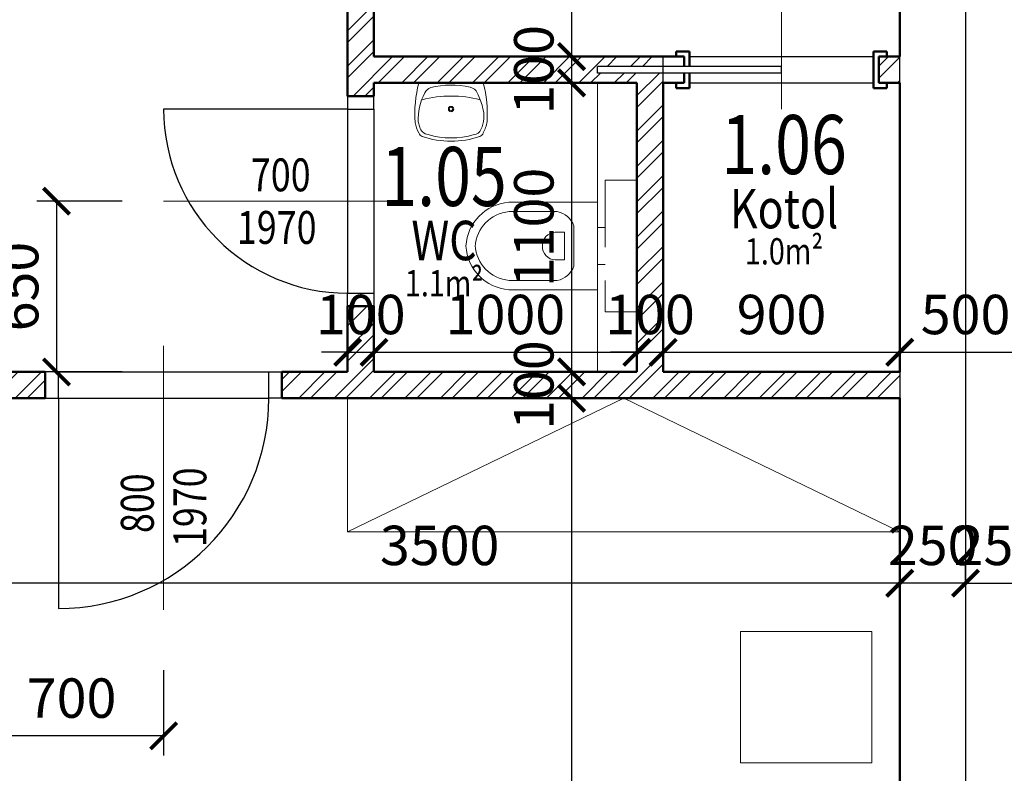
# Model space of a CAD drawing. Units: millimetres. Extents: x 144421 to 1307552, y -852366 to -47275.
# Drawn here: x 1166940 to 1170685, y -713892 to -711024 of the extents above; entities that cross this region are included whole.
import ezdxf
from ezdxf.enums import TextEntityAlignment as Align

# ---------------------------------------------------------------- set-up
doc = ezdxf.new("R2010")
doc.units = ezdxf.units.MM
doc.header["$LTSCALE"] = 10
doc.header["$PDMODE"] = 3
doc.linetypes.add('DASHED2', pattern=[9.525, 6.35, -3.175])
doc.linetypes.add('DOT', pattern=[6.35, 0, -6.35])
for name, color, linetype, lineweight in [('a_sanita a spol.', 7, 'Continuous', 13), ('CKDVERE_', 7, 'Continuous', 25), ('CKDVERE_OSY', 1, 'Continuous', 18), ('CKDVERE_POPIS', 3, 'Continuous', 25), ('CKDVERE_PRAH', 7, 'Continuous', 25), ('CKDVERE_ZARUBNE_LISOVANE', 7, 'Continuous', 25), ('CKDVERE_ZARUBNE_OBRYS', 6, 'Continuous', 50), ('CKKOTY', 3, 'Continuous', 25), ('CKPOPISM', 6, 'Continuous', 50), ('CKPOPISM_POPIS', 3, 'Continuous', 25), ('CKSTENY_PODROVINOU', 7, 'Continuous', 25), ('CKSTENY_REZ', 6, 'Continuous', 50), ('Nabytok_apir', 4, 'Continuous', 9)]:
    doc.layers.add(name, color=color, linetype=linetype, lineweight=lineweight)
doc.layers.add('CKDVERE_DORAZ', color=7, linetype='DOT', lineweight=25, plot=False)
doc.styles.add('ISOCPEUR', font='GOTHIC.TTF')
doc.styles.get("Standard").update_dxf_attribs({"font": 'GOTHIC.TTF'})
doc.dimstyles.new('1-75', dxfattribs={"dimscale": 50, "dimtxt": 3, "dimasz": 2, "dimexe": 1.5, "dimexo": 1.5005, "dimgap": 1.3, "dimtad": 1, "dimdec": 0, "dimrnd": 5, "dimzin": 3, "dimdsep": 46, "dimtxsty": 'ISOCPEUR', "dimblk": 'ARCHTICK', "dimcen": 4.5, "dimadec": 0, "dimazin": 2, "dimtfac": 0.75, "dimtdec": 0, "dimtix": 1, "dimtmove": 2, "dimatfit": 3, "dimfxl": 5, "dimfxlon": 1, "dimtolj": 1, "dimtzin": 0, "dimarcsym": 0})

# ---------------------------------------------------------------- blocks, each defined once
blk = doc.blocks.new('_ArchTick')
at = {"color": 0, "const_width": 0.15}
blk.add_lwpolyline([(-0.5, -0.5), (0.5, 0.5)], dxfattribs=at)
blk = doc.blocks.new('*D54')
at = {"layer": 'CKKOTY', "color": 0, "transparency": 16777216}
for p, q in [((1170537.6, -713157.6), (1170537.6, -713093.2)), ((1170787.6, -713157.6), (1170787.6, -713093.2)), ((1170537.6, -713168.2), (1170787.6, -713168.2))]:
    blk.add_line(p, q, dxfattribs=at)
at = {"layer": 'Defpoints', "color": 0, "transparency": 16777216}
for p in [(1170787.6, -713168.2), (1170537.6, -713232.6), (1170787.6, -713232.6)]:
    blk.add_point(p, dxfattribs=at)
at = {"layer": 'CKKOTY', "color": 0, "transparency": 16777216, "xscale": 100, "yscale": 100, "zscale": 100}
blk.add_blockref('_ArchTick', (1170537.6, -713168.2), dxfattribs=at)
at = {"layer": 'CKKOTY', "color": 0, "transparency": 16777216, "xscale": 100, "yscale": 100, "zscale": 100, "rotation": 180}
blk.add_blockref('_ArchTick', (1170787.6, -713168.2), dxfattribs=at)
at = {"layer": 'CKKOTY', "color": 0, "transparency": 16777216, "insert": (1170662.6, -713024.4), "char_height": 150, "attachment_point": 5, "style": 'ISOCPEUR'}
blk.add_mtext('\\A1;250', dxfattribs=at)
blk = doc.blocks.new('Noční stolek')
at = {"color": 0, "linetype": 'ByBlock', "lineweight": -2}
for p, q in [((0, 0), (500, 0)), ((0, -500), (0, 0)), ((500, 0), (500, -500)), ((500, -500), (0, -500))]:
    blk.add_line(p, q, dxfattribs=at)
blk = doc.blocks.new('záchod. misa s geberitom')
at = {"layer": 'a_sanita a spol.', "color": 0, "linetype": 'Continuous'}
for points in [[(0, 0), (-166.4, 0, 1.87234), (-166.4, 0), (-166.4, 337.6, -0.374895), (0, 500, 2.48481)], [(0, 0), (166.4, 0, -1.87234), (166.4, 0), (166.4, 337.6, 0.374895), (0, 500, -2.48481)], [(0, 89.6), (-76.7, 89.6, -0.261642), (-131, 152.6), (-131, 336.1, -0.372205), (2, 464.7, -0.372205)], [(0, 89.6), (76.7, 89.6, 0.261642), (131, 152.6), (131, 336.1, 0.372205), (-2, 464.7, 0.372205)], [(0, 124.8), (-53.1, 124.8), (-53.1, 160.7, -0.409814), (0, 209.5, -0.35973)], [(0, 124.8), (53.1, 124.8), (53.1, 160.7, 0.409814), (0, 209.5, 0.35973)]]:
    blk.add_lwpolyline(points, format="xyb", dxfattribs=at)
blk.add_lwpolyline([(-70, 0), (-70, 0), (70, 0), (70, 0), (70, 0)], dxfattribs=at)
at = {"layer": 'a_sanita a spol.', "color": 0, "linetype": 'DASHED2', "ltscale": 200}
for points in [[(70, 0), (70, -30)], [(-70, 0), (-70, -30)]]:
    blk.add_lwpolyline(points, dxfattribs=at)
at = {"layer": 'a_sanita a spol.', "color": 0, "linetype": 'DASHED2', "ltscale": 4}
blk.add_lwpolyline([(-250, -150), (250, -150), (250, -30), (-250, -30)], close=True, dxfattribs=at)
blk = doc.blocks.new('umyvadlo 1 55x45')
at = {"color": 0, "linetype": 'ByBlock', "lineweight": -2}
for points in [[(-245.4, 0, 0.077931), (-273.8, -301, 0.068031), (-244.7, -381.2, 0.244962), (-219, -407.7, 0.165243), (219, -407.7, 0.244752), (244.7, -381.2, 0.072964), (275, -294.9, 0.073303), (245.4, 0)], [(-199.7, -76.8, 0.13917), (-248.9, -297.5), (-237.6, -336, 0.309536), (-174.6, -392.7, 0.150009), (175, -392.7, 0.287481), (227.5, -355.9, 0.190467), (239.7, -183.7, 0.04778), (199.7, -76.8, 0.225267), (144.9, -32.8, 0.117325), (-154.7, -36, 0.189059), (-198.6, -74.7)]]:
    blk.add_lwpolyline(points, format="xyb", close=True, dxfattribs=at)
blk.add_lwpolyline([(-220.5, -127.6, -0.125328), (221.6, -127.6)], format="xyb", dxfattribs=at)
for radius in [20.4, 13.9]:
    blk.add_circle((0, -198.9), radius, dxfattribs=at)
blk = doc.blocks.new('*U63')
at = {"color": 0, "linetype": 'ByBlock', "lineweight": -2}
blk.add_lwpolyline([(0, -508.6), (2100, -508.6), (2100, 0), (0, 0), (0, -508.6), (1050, 0), (2100, -508.6)], dxfattribs=at)
blk = doc.blocks.new('*D68')
at = {"layer": 'CKKOTY', "color": 0, "lineweight": -2, "transparency": 16777216}
for p, q in [((1169289.4, -708864.3), (1168964.4, -708864.3)), ((1169039.4, -708864.3), (1169039.4, -711164.3)), ((1168993.8, -711164.3), (1169114.4, -711164.3))]:
    blk.add_line(p, q, dxfattribs=at)
at = {"layer": 'Defpoints', "color": 0, "transparency": 16777216}
for p in [(1169646.7, -708864.3), (1168918.8, -711164.3), (1169039.4, -711164.3)]:
    blk.add_point(p, dxfattribs=at)
at = {"layer": 'CKKOTY', "color": 0, "lineweight": -2, "transparency": 16777216, "xscale": 100, "yscale": 100, "zscale": 100}
for p, rotation in [((1169039.4, -708864.3), 90), ((1169039.4, -711164.3), 270)]:
    blk.add_blockref('_ArchTick', p, dxfattribs=dict(at, rotation=rotation))
at = {"layer": 'CKKOTY', "color": 0, "transparency": 16777216, "insert": (1168895.6, -710014.3), "char_height": 150, "attachment_point": 5, "rotation": 90, "style": 'ISOCPEUR'}
blk.add_mtext('\\A1;2300', dxfattribs=at)
blk = doc.blocks.new('*D69')
at = {"layer": 'CKKOTY', "color": 0, "transparency": 16777216}
for p, q in [((1168993.8, -711164.3), (1169114.4, -711164.3)), ((1169039.4, -711164.3), (1169039.4, -711264.3)), ((1168789.4, -711264.3), (1169114.4, -711264.3))]:
    blk.add_line(p, q, dxfattribs=at)
at = {"layer": 'Defpoints', "color": 0, "transparency": 16777216}
for p in [(1168918.8, -711164.3), (1168328.6, -711264.3), (1169039.4, -711264.3)]:
    blk.add_point(p, dxfattribs=at)
at = {"layer": 'CKKOTY', "color": 0, "transparency": 16777216, "xscale": 100, "yscale": 100, "zscale": 100}
for p, rotation in [((1169039.4, -711164.3), 270), ((1169039.4, -711264.3), 90)]:
    blk.add_blockref('_ArchTick', p, dxfattribs=dict(at, rotation=rotation))
at = {"layer": 'CKKOTY', "color": 0, "transparency": 16777216, "insert": (1168895.6, -711214.3), "char_height": 150, "attachment_point": 5, "rotation": 90, "style": 'ISOCPEUR'}
blk.add_mtext('\\A1;100', dxfattribs=at)
blk = doc.blocks.new('*D70')
at = {"layer": 'CKKOTY', "color": 0, "transparency": 16777216}
for p, q in [((1168789.4, -711264.3), (1169114.4, -711264.3)), ((1169039.4, -711264.3), (1169039.4, -712364.3)), ((1168789.4, -712364.3), (1169114.4, -712364.3))]:
    blk.add_line(p, q, dxfattribs=at)
at = {"layer": 'Defpoints', "color": 0, "transparency": 16777216}
for p in [(1168328.6, -711264.3), (1168413.9, -712364.3), (1169039.4, -712364.3)]:
    blk.add_point(p, dxfattribs=at)
at = {"layer": 'CKKOTY', "color": 0, "transparency": 16777216, "xscale": 100, "yscale": 100, "zscale": 100}
for p, rotation in [((1169039.4, -711264.3), 90), ((1169039.4, -712364.3), 270)]:
    blk.add_blockref('_ArchTick', p, dxfattribs=dict(at, rotation=rotation))
at = {"layer": 'CKKOTY', "color": 0, "transparency": 16777216, "insert": (1168895.6, -711814.3), "char_height": 150, "attachment_point": 5, "rotation": 90, "style": 'ISOCPEUR'}
blk.add_mtext('\\A1;1100', dxfattribs=at)
blk = doc.blocks.new('*D71')
at = {"layer": 'CKKOTY', "color": 0, "transparency": 16777216}
for p, q in [((1168789.4, -712364.3), (1169114.4, -712364.3)), ((1169039.4, -712364.3), (1169039.4, -712464.3)), ((1168789.4, -712464.3), (1169114.4, -712464.3))]:
    blk.add_line(p, q, dxfattribs=at)
at = {"layer": 'Defpoints', "color": 0, "transparency": 16777216}
for p in [(1168413.9, -712364.3), (1168110.2, -712464.3), (1169039.4, -712464.3)]:
    blk.add_point(p, dxfattribs=at)
at = {"layer": 'CKKOTY', "color": 0, "transparency": 16777216, "xscale": 100, "yscale": 100, "zscale": 100}
for p, rotation in [((1169039.4, -712364.3), 270), ((1169039.4, -712464.3), 90)]:
    blk.add_blockref('_ArchTick', p, dxfattribs=dict(at, rotation=rotation))
at = {"layer": 'CKKOTY', "color": 0, "transparency": 16777216, "insert": (1168895.6, -712414.3), "char_height": 150, "attachment_point": 5, "rotation": 90, "style": 'ISOCPEUR'}
blk.add_mtext('\\A1;100', dxfattribs=at)
blk = doc.blocks.new('*D72')
at = {"layer": 'CKKOTY', "color": 0, "transparency": 16777216}
for p, q in [((1168789.4, -712464.3), (1169114.4, -712464.3)), ((1169039.4, -712464.3), (1169039.4, -716464.3)), ((1168789.4, -716464.3), (1169114.4, -716464.3))]:
    blk.add_line(p, q, dxfattribs=at)
at = {"layer": 'Defpoints', "color": 0, "transparency": 16777216}
for p in [(1168110.2, -712464.3), (1167915.7, -716464.3), (1169039.4, -716464.3)]:
    blk.add_point(p, dxfattribs=at)
at = {"layer": 'CKKOTY', "color": 0, "transparency": 16777216, "xscale": 100, "yscale": 100, "zscale": 100}
for p, rotation in [((1169039.4, -712464.3), 90), ((1169039.4, -716464.3), 270)]:
    blk.add_blockref('_ArchTick', p, dxfattribs=dict(at, rotation=rotation))
at = {"layer": 'CKKOTY', "color": 0, "transparency": 16777216, "insert": (1168895.6, -714464.3), "char_height": 150, "attachment_point": 5, "rotation": 90, "style": 'ISOCPEUR'}
blk.add_mtext('\\A1;4000', dxfattribs=at)
blk = doc.blocks.new('*D83')
at = {"layer": 'CKKOTY', "color": 0, "transparency": 16777216}
for p, q in [((1170287.6, -712918.2), (1170287.6, -713243.2)), ((1170537.6, -713157.6), (1170537.6, -713093.2)), ((1170537.6, -713168.2), (1170287.6, -713168.2))]:
    blk.add_line(p, q, dxfattribs=at)
at = {"layer": 'Defpoints', "color": 0, "transparency": 16777216}
for p in [(1170287.6, -712757.3), (1170287.6, -713168.2), (1170537.6, -713232.6)]:
    blk.add_point(p, dxfattribs=at)
at = {"layer": 'CKKOTY', "color": 0, "transparency": 16777216, "xscale": 100, "yscale": 100, "zscale": 100}
blk.add_blockref('_ArchTick', (1170287.6, -713168.2), dxfattribs=at)
at = {"layer": 'CKKOTY', "color": 0, "transparency": 16777216, "xscale": 100, "yscale": 100, "zscale": 100, "rotation": 180}
blk.add_blockref('_ArchTick', (1170537.6, -713168.2), dxfattribs=at)
at = {"layer": 'CKKOTY', "color": 0, "transparency": 16777216, "insert": (1170412.6, -713024.4), "char_height": 150, "attachment_point": 5, "style": 'ISOCPEUR'}
blk.add_mtext('\\A1;250', dxfattribs=at)
blk = doc.blocks.new('*D84')
at = {"layer": 'CKKOTY', "color": 0, "transparency": 16777216}
for p, q in [((1170287.6, -712918.2), (1170287.6, -713243.2)), ((1166787.6, -713166.7), (1166787.6, -713093.2)), ((1170287.6, -713168.2), (1166787.6, -713168.2))]:
    blk.add_line(p, q, dxfattribs=at)
at = {"layer": 'Defpoints', "color": 0, "transparency": 16777216}
for p in [(1170287.6, -712757.3), (1166787.6, -713168.2), (1166787.6, -713241.8)]:
    blk.add_point(p, dxfattribs=at)
at = {"layer": 'CKKOTY', "color": 0, "transparency": 16777216, "xscale": 100, "yscale": 100, "zscale": 100, "rotation": 180}
blk.add_blockref('_ArchTick', (1166787.6, -713168.2), dxfattribs=at)
at = {"layer": 'CKKOTY', "color": 0, "transparency": 16777216, "xscale": 100, "yscale": 100, "zscale": 100}
blk.add_blockref('_ArchTick', (1170287.6, -713168.2), dxfattribs=at)
at = {"layer": 'CKKOTY', "color": 0, "transparency": 16777216, "insert": (1168537.6, -713024.4), "char_height": 150, "attachment_point": 5, "style": 'ISOCPEUR'}
blk.add_mtext('\\A1;3500', dxfattribs=at)
blk = doc.blocks.new('CKBL2072221103955')
blk = doc.blocks.new('CKBL2072221104009')
blk = doc.blocks.new('*D671')
at = {"layer": 'CKKOTY', "color": 0, "lineweight": -2, "transparency": 16777216}
for p, q in [((1167487.6, -713499.2), (1167487.6, -713824.2)), ((1166787.6, -713644.7), (1166787.6, -713824.2)), ((1167487.6, -713749.2), (1166787.6, -713749.2))]:
    blk.add_line(p, q, dxfattribs=at)
at = {"layer": 'Defpoints', "color": 0, "transparency": 16777216}
for p in [(1167487.6, -713269.3), (1166787.6, -713569.6), (1166787.6, -713749.2)]:
    blk.add_point(p, dxfattribs=at)
at = {"layer": 'CKKOTY', "color": 0, "lineweight": -2, "transparency": 16777216, "xscale": 100, "yscale": 100, "zscale": 100, "rotation": 180}
blk.add_blockref('_ArchTick', (1166787.6, -713749.2), dxfattribs=at)
at = {"layer": 'CKKOTY', "color": 0, "lineweight": -2, "transparency": 16777216, "xscale": 100, "yscale": 100, "zscale": 100}
blk.add_blockref('_ArchTick', (1167487.6, -713749.2), dxfattribs=at)
at = {"layer": 'CKKOTY', "color": 0, "transparency": 16777216, "insert": (1167137.6, -713605.4), "char_height": 150, "attachment_point": 5, "style": 'ISOCPEUR'}
blk.add_mtext('\\A1;700', dxfattribs=at)
blk = doc.blocks.new('*D672')
at = {"layer": 'CKKOTY', "color": 0, "lineweight": -2, "transparency": 16777216}
for p, q in [((1167330.2, -711714.3), (1167005.2, -711714.3)), ((1167080.2, -711714.3), (1167080.2, -712364.3)), ((1167330.2, -712364.3), (1167005.2, -712364.3))]:
    blk.add_line(p, q, dxfattribs=at)
at = {"layer": 'Defpoints', "color": 0, "transparency": 16777216}
for p in [(1167532.5, -711714.3), (1167080.2, -712364.3), (1167569, -712364.3)]:
    blk.add_point(p, dxfattribs=at)
at = {"layer": 'CKKOTY', "color": 0, "lineweight": -2, "transparency": 16777216, "xscale": 100, "yscale": 100, "zscale": 100}
for p, rotation in [((1167080.2, -711714.3), 90), ((1167080.2, -712364.3), 270)]:
    blk.add_blockref('_ArchTick', p, dxfattribs=dict(at, rotation=rotation))
at = {"layer": 'CKKOTY', "color": 0, "transparency": 16777216, "insert": (1166936.4, -712039.3), "char_height": 150, "attachment_point": 5, "rotation": 90, "style": 'ISOCPEUR'}
blk.add_mtext('\\A1;650', dxfattribs=at)
blk = doc.blocks.new('*D674')
at = {"layer": 'CKKOTY', "color": 0, "lineweight": -2, "transparency": 16777216}
for p, q in [((1168187.6, -712289.4), (1168087.6, -712289.4)), ((1168187.6, -712289.4), (1168187.6, -712364.4)), ((1168187.6, -712289.4), (1168287.6, -712289.4)), ((1168287.6, -712289.4), (1168287.6, -712364.4)), ((1168287.6, -712289.4), (1168387.6, -712289.4))]:
    blk.add_line(p, q, dxfattribs=at)
at = {"layer": 'Defpoints', "color": 0, "transparency": 16777216}
for p in [(1168187.6, -712239.3), (1168287.6, -712239.3), (1168287.6, -712289.4)]:
    blk.add_point(p, dxfattribs=at)
at = {"layer": 'CKKOTY', "color": 0, "lineweight": -2, "transparency": 16777216, "xscale": 100, "yscale": 100, "zscale": 100}
blk.add_blockref('_ArchTick', (1168187.6, -712289.4), dxfattribs=at)
at = {"layer": 'CKKOTY', "color": 0, "lineweight": -2, "transparency": 16777216, "xscale": 100, "yscale": 100, "zscale": 100, "rotation": 180}
blk.add_blockref('_ArchTick', (1168287.6, -712289.4), dxfattribs=at)
at = {"layer": 'CKKOTY', "color": 0, "transparency": 16777216, "insert": (1168237.6, -712145.6), "char_height": 150, "attachment_point": 5, "style": 'ISOCPEUR'}
blk.add_mtext('\\A1;100', dxfattribs=at)
blk = doc.blocks.new('*D675')
at = {"layer": 'CKKOTY', "color": 0, "lineweight": -2, "transparency": 16777216}
for p, q in [((1169287.6, -712248), (1169287.6, -712364.4)), ((1168287.6, -712289.4), (1168287.6, -712364.4)), ((1168287.6, -712289.4), (1169287.6, -712289.4))]:
    blk.add_line(p, q, dxfattribs=at)
at = {"layer": 'Defpoints', "color": 0, "transparency": 16777216}
for p in [(1169287.6, -712173), (1168287.6, -712239.3), (1169287.6, -712289.4)]:
    blk.add_point(p, dxfattribs=at)
at = {"layer": 'CKKOTY', "color": 0, "lineweight": -2, "transparency": 16777216, "xscale": 100, "yscale": 100, "zscale": 100, "rotation": 180}
blk.add_blockref('_ArchTick', (1168287.6, -712289.4), dxfattribs=at)
at = {"layer": 'CKKOTY', "color": 0, "lineweight": -2, "transparency": 16777216, "xscale": 100, "yscale": 100, "zscale": 100}
blk.add_blockref('_ArchTick', (1169287.6, -712289.4), dxfattribs=at)
at = {"layer": 'CKKOTY', "color": 0, "transparency": 16777216, "insert": (1168787.6, -712145.6), "char_height": 150, "attachment_point": 5, "style": 'ISOCPEUR'}
blk.add_mtext('\\A1;1000', dxfattribs=at)
blk = doc.blocks.new('*D676')
at = {"layer": 'CKKOTY', "color": 0, "lineweight": -2, "transparency": 16777216}
for p, q in [((1169387.6, -712112.8), (1169387.6, -712364.4)), ((1169287.6, -712248), (1169287.6, -712364.4)), ((1169287.6, -712289.4), (1169187.6, -712289.4)), ((1169287.6, -712289.4), (1169387.6, -712289.4)), ((1169387.6, -712289.4), (1169487.6, -712289.4))]:
    blk.add_line(p, q, dxfattribs=at)
at = {"layer": 'Defpoints', "color": 0, "transparency": 16777216}
for p in [(1169387.6, -712037.8), (1169287.6, -712173), (1169387.6, -712289.4)]:
    blk.add_point(p, dxfattribs=at)
at = {"layer": 'CKKOTY', "color": 0, "lineweight": -2, "transparency": 16777216, "xscale": 100, "yscale": 100, "zscale": 100}
blk.add_blockref('_ArchTick', (1169287.6, -712289.4), dxfattribs=at)
at = {"layer": 'CKKOTY', "color": 0, "lineweight": -2, "transparency": 16777216, "xscale": 100, "yscale": 100, "zscale": 100, "rotation": 180}
blk.add_blockref('_ArchTick', (1169387.6, -712289.4), dxfattribs=at)
at = {"layer": 'CKKOTY', "color": 0, "transparency": 16777216, "insert": (1169337.6, -712145.6), "char_height": 150, "attachment_point": 5, "style": 'ISOCPEUR'}
blk.add_mtext('\\A1;100', dxfattribs=at)
blk = doc.blocks.new('*D677')
at = {"layer": 'CKKOTY', "color": 0, "lineweight": -2, "transparency": 16777216}
for p, q in [((1169387.6, -712112.8), (1169387.6, -712364.4)), ((1170287.6, -712157.9), (1170287.6, -712364.4)), ((1169387.6, -712289.4), (1170287.6, -712289.4))]:
    blk.add_line(p, q, dxfattribs=at)
at = {"layer": 'Defpoints', "color": 0, "transparency": 16777216}
for p in [(1169387.6, -712037.8), (1170287.6, -712082.8), (1170287.6, -712289.4)]:
    blk.add_point(p, dxfattribs=at)
at = {"layer": 'CKKOTY', "color": 0, "lineweight": -2, "transparency": 16777216, "xscale": 100, "yscale": 100, "zscale": 100, "rotation": 180}
blk.add_blockref('_ArchTick', (1169387.6, -712289.4), dxfattribs=at)
at = {"layer": 'CKKOTY', "color": 0, "lineweight": -2, "transparency": 16777216, "xscale": 100, "yscale": 100, "zscale": 100}
blk.add_blockref('_ArchTick', (1170287.6, -712289.4), dxfattribs=at)
at = {"layer": 'CKKOTY', "color": 0, "transparency": 16777216, "insert": (1169837.6, -712145.6), "char_height": 150, "attachment_point": 5, "style": 'ISOCPEUR'}
blk.add_mtext('\\A1;900', dxfattribs=at)
blk = doc.blocks.new('*D678')
at = {"layer": 'CKKOTY', "color": 0, "lineweight": -2, "transparency": 16777216}
for p, q in [((1170787.6, -712105.3), (1170787.6, -712364.4)), ((1170287.6, -712157.9), (1170287.6, -712364.4)), ((1170287.6, -712289.4), (1170787.6, -712289.4))]:
    blk.add_line(p, q, dxfattribs=at)
at = {"layer": 'Defpoints', "color": 0, "transparency": 16777216}
for p in [(1170787.6, -712030.3), (1170287.6, -712082.8), (1170787.6, -712289.4)]:
    blk.add_point(p, dxfattribs=at)
at = {"layer": 'CKKOTY', "color": 0, "lineweight": -2, "transparency": 16777216, "xscale": 100, "yscale": 100, "zscale": 100, "rotation": 180}
blk.add_blockref('_ArchTick', (1170287.6, -712289.4), dxfattribs=at)
at = {"layer": 'CKKOTY', "color": 0, "lineweight": -2, "transparency": 16777216, "xscale": 100, "yscale": 100, "zscale": 100}
blk.add_blockref('_ArchTick', (1170787.6, -712289.4), dxfattribs=at)
at = {"layer": 'CKKOTY', "color": 0, "transparency": 16777216, "insert": (1170537.6, -712145.6), "char_height": 150, "attachment_point": 5, "style": 'ISOCPEUR'}
blk.add_mtext('\\A1;500', dxfattribs=at)

msp = doc.modelspace()

# ---------------------------------------------------------------- hatches: boundary and pattern name
h = msp.add_hatch()
h.set_pattern_fill('ANSI32', color=256, scale=10, style=0)
h.paths.add_polyline_path([(1165387.6, -712364.3), (1164437.6, -712364.3), (1164437.6, -712464.3), (1165387.6, -712464.3)])
h.paths.add_polyline_path([(1166537.6, -712364.3), (1166287.6, -712364.3), (1166287.6, -712464.3), (1166537.6, -712464.3)])
h.paths.add_polyline_path([(1167037.6, -712364.3), (1166787.3, -712364.3), (1166787.6, -712464.3), (1167037.6, -712464.3)])
h.paths.add_polyline_path([(1170287.6, -712364.3), (1169387.6, -712364.3), (1169387.6, -711264.3), (1169387.6, -711226.8), (1169137.6, -711226.8), (1169137.6, -711201.8), (1169387.6, -711201.8), (1169387.6, -711164.3), (1168287.6, -711164.3), (1168287.6, -710714.3), (1168187.6, -710714.3), (1168187.6, -711314.3), (1168287.6, -711314.3), (1168287.6, -711264.3), (1169287.6, -711264.3), (1169287.6, -712364.3), (1168287.6, -712364.3), (1168287.6, -712114.3), (1168187.6, -712114.3), (1168187.6, -712364.3), (1167937.6, -712364.3), (1167937.6, -712464.3), (1170287.6, -712464.3)])
h.paths.add_polyline_path([(1170287.6, -711164.3), (1170237.6, -711164.3), (1170207.6, -711164.3), (1170207.6, -711201.8), (1170207.6, -711226.8), (1170207.6, -711264.3), (1170237.6, -711264.3), (1170287.6, -711264.3)], flags=17)

# ---------------------------------------------------------------- linework, layer by layer
for p, q in [((1170537.6, -702514.3), (1170537.6, -716864.3)), ((1170287.6, -711264.3), (1170287.6, -711164.3)), ((1170287.6, -712364.3), (1170287.6, -712464.3))]:
    msp.add_line(p, q)
at = {"layer": 'CKDVERE_'}
for p, q in [((1169837.6, -711201.8), (1169137.6, -711201.8)), ((1169137.6, -711226.8), (1169137.6, -711201.8)), ((1169837.6, -711226.8), (1169137.6, -711226.8)), ((1169837.6, -711226.8), (1169837.6, -711201.8)), ((1168187.6, -711364.3), (1167487.6, -711364.3)), ((1167087.6, -712464.3), (1167087.6, -713264.3))]:
    msp.add_line(p, q, dxfattribs=at)
for centre, radius, start, end in [((1168187.6, -711364.3), 700, 180, 270), ((1167087.6, -712464.3), 800, 270, 0)]:
    msp.add_arc(centre, radius, start, end, dxfattribs=at)
at = {"layer": 'CKDVERE_DORAZ'}
for p, q in [((1169467.6, -711164.3), (1170207.6, -711164.3)), ((1169467.6, -711201.8), (1169467.6, -711226.8)), ((1168187.6, -711314.3), (1168187.6, -712114.3)), ((1167037.6, -712464.3), (1167937.6, -712464.3))]:
    msp.add_line(p, q, dxfattribs=at)
at = {"layer": 'CKDVERE_OSY'}
for p, q in [((1169837.6, -710464.3), (1169837.6, -711364.3)), ((1167487.6, -711714.3), (1168387.6, -711714.3)), ((1167487.6, -712264.3), (1167487.6, -713269.3))]:
    msp.add_line(p, q, dxfattribs=at)
at = {"layer": 'CKDVERE_PRAH'}
for p, q in [((1169487.6, -711164.3), (1170187.6, -711164.3)), ((1169487.6, -711264.3), (1170187.6, -711264.3)), ((1168187.6, -711364.3), (1168187.6, -712064.3)), ((1168287.6, -711364.3), (1168287.6, -712064.3)), ((1167087.6, -712364.3), (1167887.6, -712364.3)), ((1167087.6, -712464.3), (1167887.6, -712464.3))]:
    msp.add_line(p, q, dxfattribs=at)
at = {"layer": 'CKDVERE_ZARUBNE_LISOVANE'}
for p, q in [((1168187.6, -711314.3), (1168187.6, -711364.3)), ((1168287.6, -711314.3), (1168187.6, -711314.3)), ((1168287.6, -711364.3), (1168287.6, -711314.3)), ((1168187.6, -711364.3), (1168287.6, -711364.3)), ((1168187.6, -712114.3), (1168187.6, -712064.3)), ((1168187.6, -712064.3), (1168287.6, -712064.3)), ((1168287.6, -712064.3), (1168287.6, -712114.3)), ((1168287.6, -712114.3), (1168187.6, -712114.3)), ((1167087.6, -712364.3), (1167037.6, -712364.3)), ((1167037.6, -712364.3), (1167037.6, -712464.3)), ((1167087.6, -712464.3), (1167087.6, -712364.3)), ((1167887.6, -712464.3), (1167887.6, -712364.3)), ((1167887.6, -712364.3), (1167937.6, -712364.3)), ((1167937.6, -712364.3), (1167937.6, -712464.3)), ((1167037.6, -712464.3), (1167087.6, -712464.3)), ((1167937.6, -712464.3), (1167887.6, -712464.3))]:
    msp.add_line(p, q, dxfattribs=at)
at = {"layer": 'CKDVERE_ZARUBNE_OBRYS'}
for p, q in [((1169437.6, -711164.3), (1169437.6, -711144.3)), ((1169487.6, -711144.3), (1169437.6, -711144.3)), ((1169487.6, -711144.3), (1169487.6, -711201.8)), ((1170187.6, -711144.3), (1170237.6, -711144.3)), ((1170187.6, -711144.3), (1170187.6, -711284.3)), ((1170237.6, -711164.3), (1170237.6, -711144.3)), ((1169487.6, -711226.8), (1169487.6, -711284.3)), ((1169437.6, -711284.3), (1169437.6, -711264.3)), ((1170237.6, -711284.3), (1170237.6, -711264.3)), ((1169437.6, -711284.3), (1169487.6, -711284.3)), ((1170237.6, -711284.3), (1170187.6, -711284.3))]:
    msp.add_line(p, q, dxfattribs=at)
at = {"layer": 'CKSTENY_PODROVINOU'}
for p, q in [((1169387.6, -711264.3), (1169387.6, -711164.3)), ((1169487.6, -711164.3), (1170187.6, -711164.3)), ((1169487.6, -711264.3), (1170187.6, -711264.3)), ((1168187.6, -711364.3), (1168187.6, -712064.3)), ((1168287.6, -711364.3), (1168287.6, -712064.3)), ((1167087.6, -712364.3), (1167887.6, -712364.3)), ((1167087.6, -712464.3), (1167887.6, -712464.3))]:
    msp.add_line(p, q, dxfattribs=at)
at = {"layer": 'CKSTENY_REZ'}
for p, q in [((1170287.6, -708864.3), (1170287.6, -711164.3)), ((1168187.6, -710714.3), (1168187.6, -711314.3)), ((1168287.6, -710714.3), (1168287.6, -711164.3)), ((1169437.6, -711164.3), (1168287.6, -711164.3)), ((1169467.6, -711164.3), (1169437.6, -711164.3)), ((1169467.6, -711164.3), (1169467.6, -711201.8)), ((1170207.6, -711164.3), (1170207.6, -711201.8)), ((1170207.6, -711164.3), (1170237.6, -711164.3)), ((1170287.6, -711164.3), (1170237.6, -711164.3)), ((1169467.6, -711226.8), (1169467.6, -711264.3)), ((1170207.6, -711201.8), (1170207.6, -711226.8)), ((1170207.6, -711226.8), (1170207.6, -711264.3)), ((1169287.6, -711264.3), (1168287.6, -711264.3)), ((1168287.6, -711264.3), (1168287.6, -711314.3)), ((1169287.6, -711264.3), (1169287.6, -712364.3)), ((1169387.6, -711264.3), (1169387.6, -712364.3)), ((1169437.6, -711264.3), (1169387.6, -711264.3)), ((1169467.6, -711264.3), (1169437.6, -711264.3)), ((1170207.6, -711264.3), (1170237.6, -711264.3)), ((1170287.6, -711264.3), (1170237.6, -711264.3)), ((1170287.6, -711264.3), (1170287.6, -712364.3)), ((1168187.6, -711314.3), (1168287.6, -711314.3)), ((1168187.6, -712114.3), (1168287.6, -712114.3)), ((1168187.6, -712114.3), (1168187.6, -712364.3)), ((1168287.6, -712114.3), (1168287.6, -712364.3)), ((1167037.6, -712364.3), (1166287.6, -712364.3)), ((1167037.6, -712364.3), (1167037.6, -712464.3)), ((1167937.6, -712364.3), (1167937.6, -712464.3)), ((1168187.6, -712364.3), (1167937.6, -712364.3)), ((1169287.6, -712364.3), (1168287.6, -712364.3)), ((1170287.6, -712364.3), (1169387.6, -712364.3)), ((1167037.6, -712464.3), (1166787.6, -712464.3)), ((1170287.6, -712464.3), (1167937.6, -712464.3)), ((1170287.6, -712464.3), (1170287.6, -716464.3))]:
    msp.add_line(p, q, dxfattribs=at)
at = {"layer": 'Nabytok_apir'}
msp.add_lwpolyline([(1169137.6, -712364.3), (1169137.6, -711264.3)], dxfattribs=at)

# ---------------------------------------------------------------- block references
at = {"layer": 'CKPOPISM'}
ref = msp.add_blockref('CKBL2072221104009', (1169847.4, -711955.2), dxfattribs=at)
ref.add_attrib('CISLO', '1.06', dxfattribs={"height": 225, "width": 0.8}).set_placement((1169847.4, -711611.4), align=Align.CENTER)
ref.add_attrib('JMENO', 'Kotol', dxfattribs={"layer": 'CKPOPISM_POPIS', "height": 150, "width": 0.8}).set_placement((1169847.4, -711817.7), align=Align.CENTER)
ref.add_attrib('PLOCHA', '1.0m²', dxfattribs={"layer": 'CKPOPISM_POPIS', "height": 100, "width": 0.8}).set_placement((1169847.4, -711955.2), align=Align.CENTER)
ref = msp.add_blockref('CKBL2072221103955', (1168554.2, -712076.5), dxfattribs=at)
ref.add_attrib('CISLO', '1.05', dxfattribs={"height": 225, "width": 0.8}).set_placement((1168554.2, -711732.7), align=Align.CENTER)
ref.add_attrib('JMENO', 'WC', dxfattribs={"layer": 'CKPOPISM_POPIS', "height": 150, "width": 0.8}).set_placement((1168554.2, -711939), align=Align.CENTER)
ref.add_attrib('PLOCHA', '1.1m²', dxfattribs={"layer": 'CKPOPISM_POPIS', "height": 100, "width": 0.8}).set_placement((1168554.2, -712076.5), align=Align.CENTER)
at = {"layer": 'Nabytok_apir', "xscale": 0.5, "yscale": 0.5, "zscale": 0.5}
msp.add_blockref('umyvadlo 1 55x45', (1168580.8, -711264.3), dxfattribs=at)
at = {"layer": 'Nabytok_apir'}
for name, p, rotation in [('záchod. misa s geberitom', (1169137.6, -711885), 89.99999999999999), ('*U63', (1168187.6, -712464.3), 359.9999999999999)]:
    msp.add_blockref(name, p, dxfattribs=dict(at, rotation=rotation))
at = {"layer": 'Nabytok_apir', "xscale": -1, "rotation": 180}
msp.add_blockref('Noční stolek', (1169681.4, -713852.4), dxfattribs=at)

# ---------------------------------------------------------------- texts
at = {"layer": 'CKDVERE_POPIS', "style": 'ISOCPEUR', "width": 0.8}
msp.add_text('  700', height=125, dxfattribs=at).set_placement((1167902.6, -711676.8), align=Align.CENTER)
msp.add_text(' 1970', height=125, dxfattribs=at).set_placement((1167902.6, -711751.8), align=Align.TOP_CENTER)
msp.add_text('  800', height=125, rotation=90, dxfattribs=at).set_placement((1167450.1, -712894.3), align=Align.CENTER)
msp.add_text(' 1970', height=125, rotation=90, dxfattribs=at).set_placement((1167525.1, -712894.3), align=Align.TOP_CENTER)

# ---------------------------------------------------------------- dimensions: what is measured, and where the dimension line sits
at = {"layer": 'CKKOTY'}
for base, p1, p2, picture, middle in [((1169039.4, -711164.3), (1169646.7, -708864.3), (1168918.8, -711164.3), '*D68', (1168895.6, -710014.3)), ((1169039.4, -711264.3), (1168918.8, -711164.3), (1168328.6, -711264.3), '*D69', (1168895.6, -711214.3)), ((1169039.4, -712364.3), (1168328.6, -711264.3), (1168413.9, -712364.3), '*D70', (1168895.6, -711814.3)), ((1169039.4, -712464.3), (1168413.9, -712364.3), (1168110.2, -712464.3), '*D71', (1168895.6, -712414.3)), ((1169039.4, -716464.3), (1168110.2, -712464.3), (1167915.7, -716464.3), '*D72', (1168895.6, -714464.3))]:
    dim = msp.add_linear_dim(base=base, p1=p1, p2=p2, angle=90, dimstyle='1-75', override={"dimtmove": 2}, dxfattribs=at)
    dim.commit()
    dim.dimension.update_dxf_attribs({"geometry": picture, "text_midpoint": middle})
dim = msp.add_linear_dim(base=(1167080.2, -712364.3), p1=(1167532.5, -711714.3), p2=(1167569, -712364.3), angle=90, dimstyle='1-75', dxfattribs=at)
dim.commit()
dim.dimension.update_dxf_attribs({"geometry": '*D672', "text_midpoint": (1166936.4, -712039.3)})
for base, p1, p2, picture, middle in [((1168287.6, -712289.4), (1168187.6, -712239.3), (1168287.6, -712239.3), '*D674', (1168237.6, -712145.6)), ((1169287.6, -712289.4), (1168287.6, -712239.3), (1169287.6, -712173), '*D675', (1168787.6, -712145.6)), ((1169387.6, -712289.4), (1169287.6, -712173), (1169387.6, -712037.8), '*D676', (1169337.6, -712145.6)), ((1170287.6, -712289.4), (1169387.6, -712037.8), (1170287.6, -712082.8), '*D677', (1169837.6, -712145.6)), ((1170787.6, -712289.4), (1170287.6, -712082.8), (1170787.6, -712030.3), '*D678', (1170537.6, -712145.6)), ((1170787.6, -713168.2), (1170537.6, -713232.6), (1170787.6, -713232.6), '*D54', (1170662.6, -713024.4)), ((1166787.6, -713749.2), (1167487.6, -713269.3), (1166787.6, -713569.6), '*D671', (1167137.6, -713605.4))]:
    dim = msp.add_linear_dim(base=base, p1=p1, p2=p2, dimstyle='1-75', dxfattribs=at)
    dim.commit()
    dim.dimension.update_dxf_attribs({"geometry": picture, "text_midpoint": middle})
for base, p1, p2, picture, middle in [((1166787.6, -713168.2), (1170287.6, -712757.3), (1166787.6, -713241.8), '*D84', (1168537.6, -713024.4)), ((1170287.6, -713168.2), (1170537.6, -713232.6), (1170287.6, -712757.3), '*D83', (1170412.6, -713024.4))]:
    dim = msp.add_linear_dim(base=base, p1=p1, p2=p2, dimstyle='1-75', override={"dimtmove": 2}, dxfattribs=at)
    dim.commit()
    dim.dimension.update_dxf_attribs({"geometry": picture, "text_midpoint": middle})

doc.saveas('drawing.dxf')
